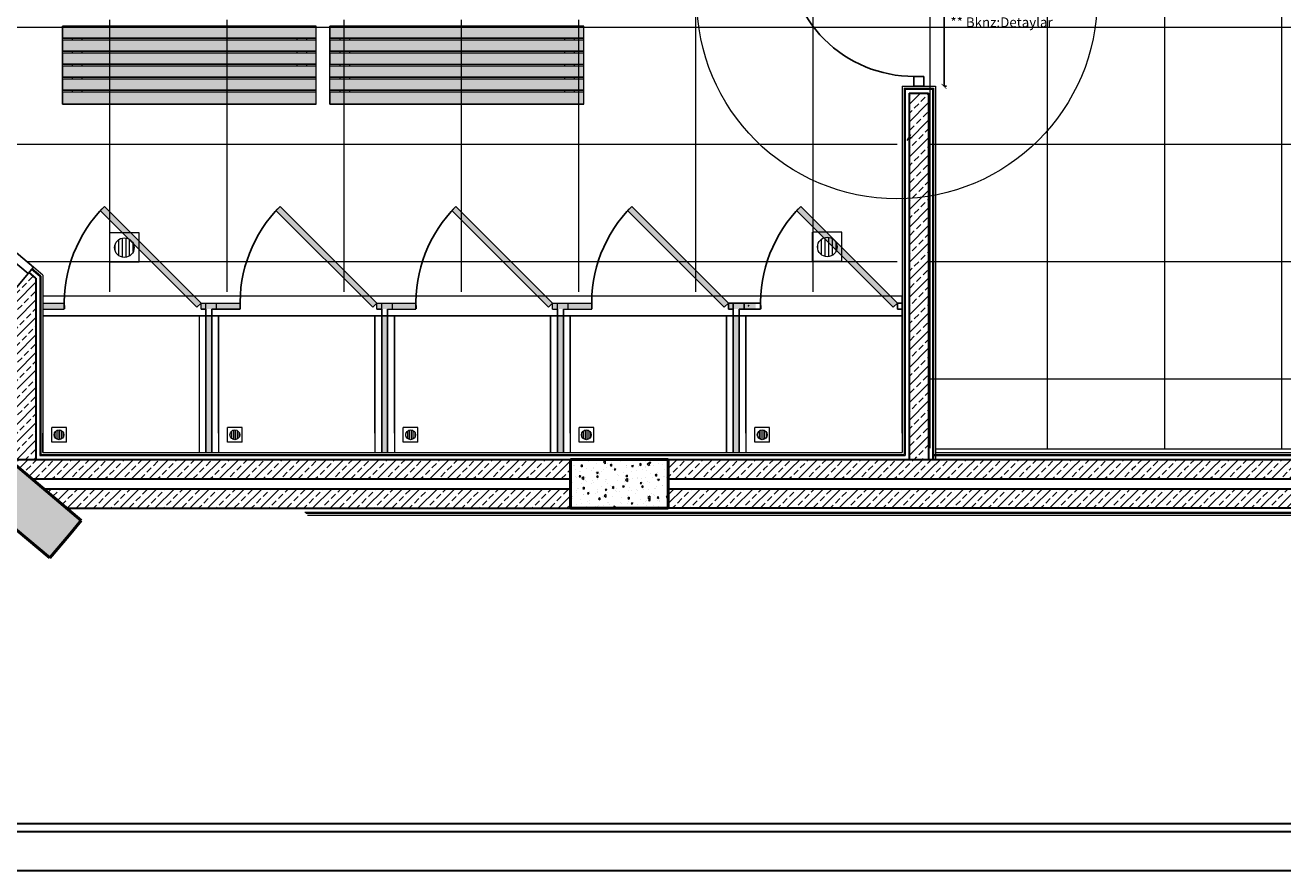
# Model space of a CAD drawing. Units: millimetres. Extents: x 262 to 6716, y 1898 to 4308.
# Drawn here: x 3609 to 4253, y 1898 to 2331 of the extents above; entities that cross this region are included whole.
import ezdxf

# ---------------------------------------------------------------- set-up
doc = ezdxf.new("R2010")
doc.units = ezdxf.units.MM
for name, color, linetype in [('0._ref_72_DETAY_YER SUZGECI', 7, 'Continuous'), ('0._ref_72_DIM-INT', 7, 'Continuous'), ('0._ref_72_FILL', 7, 'Continuous'), ('0._ref_72_FINISH-INT', 7, 'Continuous'), ('0._ref_72_TEXT', 7, 'Continuous'), ('0._ref_73_DETAY_YER SUZGECI', 7, 'Continuous'), ('0._ref_73_DIM-INT', 7, 'Continuous'), ('0._ref_73_FILL', 7, 'Continuous'), ('0._ref_73_FINISH-INT', 7, 'Continuous'), ('0._ref_73_FURNITURE', 7, 'Continuous'), ('0._ref_73_WC PANEL', 7, 'Continuous'), ('0._Story_2_FINISH-INT', 7, 'Continuous'), ('Kompakt', 30, 'Continuous'), ('PENCERE', 6, 'Continuous')]:
    doc.layers.add(name, color=color, linetype=linetype)
for name, color, linetype, lineweight in [('DUVAR', 4, 'Continuous', 30), ('kolon', 5, 'Continuous', 50), ('tarama', 254, 'Continuous', 15), ('TEF.blok', 11, 'Continuous', 9)]:
    doc.layers.add(name, color=color, linetype=linetype, lineweight=lineweight)
doc.styles.add('GENERATED_STYLE_2', font='arial.ttf')
doc.styles.get("Standard").update_dxf_attribs({"font": 'arial.ttf'})
doc.dimstyles.new('ISO-25', dxfattribs={"dimtxt": 2.5, "dimasz": 2.5, "dimexe": 1.25, "dimexo": 0.625, "dimtad": 1, "dimtxsty": 'Standard', "dimcen": 2.5, "dimadec": 0, "dimazin": 0, "dimtfac": 1, "dimtmove": 0, "dimatfit": 3, "dimfxl": 1, "dimarcsym": 0})
pattern_1 = [(275, (4918.6, -750.641), (-7.004733, -5.877669), [0.9525, -10.4775]), (220, (4918.6, -750.641), (8.000923, -5.508836), [0.762, -8.38203]), (325.45144, (4918.017, -751.131), (0.99619, -11.386505), [0.8095, -8.904512]), (271.1842, (4920.396, -752.437), (-11.070512, -8.09767), [1.42875, -15.71625]), (321.63556, (4919.474, -753.112), (0.35433, -17.14134), [1.21425, -13.35678]), (216.18415, (4920.396, -752.437), (0.35433, -17.14134), [1.143, -12.572987]), (246, (4919.0494, -752.886), (-8.975999, -1.744757), [0.9525, -10.4775]), (191, (4919.049, -752.886), (4.326996, -8.69706), [0.762, -8.382]), (296.45144, (4918.301, -753.032), (-4.649003, -10.441817), [0.8095, -8.904497]), (262.5, (4918.6004, -750.6413), (2.8802735, -3.0986707), [0, -8.2804, 0, -8.509, 0, -8.41375]), (232.5, (4918.6004, -750.6413), (1.1794864, -5.90435), [0, -4.8514, 0, -8.0899, 0, -3.20675]), (192.5, (4920.603, -748.6387), (-4.996393, -4.5913098), [0, -3.175, 0, -9.906, 0, -13.1445]), (182.5, (4921.501, -747.7407), (-4.338195, -6.13612), [0, -4.1275, 0, -6.5786, 0, -9.3345])]
pattern_2 = [(225, (4918.6004, -750.641), (4.490128, -4.490128), []), (225, (4920.8454, -752.8864), (4.490128, -4.490128), [3.175, -1.5875])]

# ---------------------------------------------------------------- blocks, each defined once
blk = doc.blocks.new('_ArchTick')
at = {"color": 0, "linetype": 'ByBlock', "const_width": 0.15}
blk.add_lwpolyline([(-0.5, -0.5), (0.5, 0.5)], dxfattribs=at)
blk = doc.blocks.new('*D58')
at = {"layer": '0._ref_72_DIM-INT', "color": 0, "linetype": 'Continuous', "lineweight": -2, "transparency": 16777216}
for p, q in [((4079.56, 2379.28), (4079.56, 2299.28)), ((4080.18, 2379.28), (4080.81, 2379.28)), ((4080.18, 2299.28), (4080.81, 2299.28))]:
    blk.add_line(p, q, dxfattribs=at)
at = {"layer": 'DEFPOINTS', "color": 0, "linetype": 'Continuous', "transparency": 16777216}
for p in [(4079.56, 2379.28), (4079.56, 2299.28), (4079.56, 2299.28)]:
    blk.add_point(p, dxfattribs=at)
at = {"layer": '0._ref_72_DIM-INT', "color": 0, "linetype": 'Continuous', "lineweight": -2, "transparency": 16777216, "xscale": 2.5, "yscale": 2.5, "zscale": 2.5}
for p, rotation in [((4079.56, 2379.28), 90), ((4079.56, 2299.28), 270)]:
    blk.add_blockref('_ArchTick', p, dxfattribs=dict(at, rotation=rotation))
at = {"layer": '0._ref_72_DIM-INT', "color": 0, "linetype": 'Continuous', "lineweight": 15, "transparency": 16777216, "insert": (4076.38, 2339.28), "char_height": 5, "attachment_point": 5, "rotation": 90}
blk.add_mtext('80', dxfattribs=at)

msp = doc.modelspace()

# ---------------------------------------------------------------- hatches: boundary and pattern name
at = {"layer": '0._ref_73_FILL', "linetype": 'Continuous', "lineweight": 13, "true_color": 0x9f9f9f}
h = msp.add_hatch(dxfattribs=at)
h.set_pattern_fill('GRID_60X60_0049', color=253, scale=100, style=0, pattern_type=2)
h.set_pattern_definition([(360, (4072.49, 2569.53), (0, 60), []), (90, (4072.49, 2569.53), (-60, 0), [])])
h.paths.add_polyline_path([(3369.696, 2411.103), (3615.491, 2204.856), (3615.491, 2194.024), (4055.491, 2194.024), (4055.491, 2301.549), (4072.491, 2301.549), (4072.491, 2114.042), (4315.301, 2114.041), (4315.302, 2434.261), (4342.294, 2434.261), (4342.294, 2114.032), (4606.014, 2114.014), (4606.464, 2569.532), (4250.995, 2569.514), (4250.995, 2588.014), (4163.895, 2588.014), (4163.995, 2569.532), (4073.672, 2568.765), (4072.491, 2381.514), (4055.491, 2381.514), (4058.172, 2487.265), (3438.773, 2487.265), (3416.087, 2460.944), (3413.405, 2463.194)], flags=0)
h.paths.add_polyline_path([(3615.491, 2350.269), (3902.491, 2350.269), (3902.491, 2333.269), (3615.491, 2333.269)], flags=0)
at = {"layer": '0._ref_73_FILL', "linetype": 'Continuous', "lineweight": 13}
for points in [[(3628.172, 2323.853), (3758.172, 2323.853), (3758.172, 2330.02), (3628.172, 2330.02)], [(3765.172, 2323.853), (3895.172, 2323.853), (3895.172, 2330.02), (3765.172, 2330.02)], [(3628.172, 2322.853), (3628.172, 2317.186), (3758.172, 2317.186), (3758.172, 2322.853)], [(3765.172, 2317.186), (3895.172, 2317.186), (3895.172, 2322.853), (3765.172, 2322.853)], [(3628.172, 2310.52), (3758.172, 2310.52), (3758.172, 2316.186), (3628.172, 2316.186)], [(3765.172, 2316.186), (3765.172, 2310.52), (3895.172, 2310.52), (3895.172, 2316.186)], [(3628.172, 2309.52), (3628.172, 2303.853), (3758.172, 2303.853), (3758.172, 2309.52)], [(3765.172, 2303.853), (3895.172, 2303.853), (3895.172, 2309.52), (3765.172, 2309.52)], [(3628.172, 2297.186), (3758.172, 2297.186), (3758.172, 2302.853), (3628.172, 2302.853)], [(3765.172, 2302.853), (3765.172, 2297.186), (3895.172, 2297.186), (3895.172, 2302.853)], [(3628.172, 2290.02), (3758.172, 2290.02), (3758.172, 2296.186), (3628.172, 2296.186)], [(3765.172, 2290.02), (3895.172, 2290.02), (3895.172, 2296.186), (3765.172, 2296.186)]]:
    msp.add_hatch(color=255, dxfattribs=at).paths.add_polyline_path(points, flags=0)
at = {"layer": 'Kompakt'}
h = msp.add_hatch(color=256, dxfattribs=at)
h.dxf.hatch_style = 1
h.paths.add_polyline_path([(3649.675, 2237.772, 0.010718), (3647.599, 2235.605), (3691.429, 2191.775), (3695.672, 2191.775)])
h.paths.add_polyline_path([(3739.675, 2237.772, 0.010718), (3737.599, 2235.605), (3781.429, 2191.775), (3785.672, 2191.775)])
h.paths.add_polyline_path([(3829.675, 2237.772, 0.010718), (3827.599, 2235.605), (3867.481, 2195.723), (3867.481, 2199.966)])
h.paths.add_polyline_path([(3919.675, 2237.772, 0.010718), (3917.599, 2235.605), (3961.429, 2191.775), (3965.672, 2191.775)])
h.paths.add_polyline_path([(4006.175, 2237.772, 0.010718), (4004.099, 2235.605), (4047.929, 2191.775), (4050.172, 2191.775), (4052.172, 2191.775)])
h = msp.add_hatch(color=256, dxfattribs=at)
h.dxf.hatch_style = 1
h.paths.add_polyline_path([(3867.481, 2199.966), (3867.481, 2195.723), (3871.429, 2191.775), (3875.672, 2191.775)])
h.paths.add_polyline_path([(3875.672, 2191.775), (3871.429, 2191.775), (3877.051, 2186.153), (3879.172, 2188.275)])
h = msp.add_hatch(color=256, dxfattribs=at)
h.dxf.hatch_style = 1
h.paths.add_polyline_path([(3785.672, 2191.775), (3781.429, 2191.775), (3787.051, 2186.153), (3789.172, 2188.275)])
h.paths.add_polyline_path([(3695.672, 2191.775), (3691.429, 2191.775), (3697.051, 2186.153), (3699.172, 2188.275)])
h.paths.add_polyline_path([(3965.672, 2191.775), (3961.429, 2191.775), (3967.051, 2186.153), (3969.172, 2188.275)])
h.paths.add_polyline_path([(4052.172, 2191.775), (4047.929, 2191.775), (4053.551, 2186.153), (4055.672, 2188.275)])
for points in [[(3629.172, 2185.275), (3629.172, 2188.275), (3618.172, 2188.275), (3618.172, 2185.275)], [(3719.172, 2185.275), (3719.172, 2188.275), (3699.172, 2188.275), (3699.172, 2185.275)], [(3809.172, 2185.275), (3809.172, 2188.275), (3789.172, 2188.275), (3789.172, 2185.275)], [(3899.172, 2185.275), (3899.172, 2188.275), (3879.172, 2188.275), (3879.172, 2185.275)], [(3983.172, 2185.275), (3983.172, 2188.275), (3969.172, 2188.275), (3969.172, 2185.275)], [(3701.672, 2111.775), (3704.672, 2111.775), (3704.672, 2181.775), (3701.672, 2181.775)], [(3791.672, 2111.775), (3794.672, 2111.775), (3794.672, 2181.775), (3791.672, 2181.775)], [(3881.672, 2111.775), (3884.672, 2111.775), (3884.672, 2181.775), (3881.672, 2181.775)], [(3971.672, 2111.775), (3974.672, 2111.775), (3974.672, 2181.775), (3971.672, 2181.775)]]:
    msp.add_hatch(color=256, dxfattribs=at).paths.add_polyline_path(points, flags=0)
at = {"layer": 'tarama'}
h = msp.add_hatch(dxfattribs=at)
h.set_pattern_fill('BRASS', color=2, angle=225, style=0)
h.set_pattern_definition(pattern_2)
h.paths.add_polyline_path([(4061.672, 2201.118), (4071.672, 2192.727), (4071.672, 2295.781), (4061.672, 2295.781)], flags=0)
h = msp.add_hatch(dxfattribs=at)
h.set_pattern_fill('BRASS', color=2, angle=225, style=0)
h.set_pattern_definition([(225, (-5678.068, -5621.045), (4.490128, -4.490128), []), (225, (-5675.823, -5623.29), (4.490128, -4.490128), [3.175, -1.5875])])
h.paths.add_polyline_path([(3553.479, 2199.148), (3545.797, 2205.594), (3544.291, 2203.798), (3520.516, 2175.465), (3528.197, 2169.019)])
h.paths.add_polyline_path([(3573.234, 2222.691), (3579.662, 2230.351), (3571.98, 2236.797), (3545.797, 2205.594), (3553.479, 2199.148), (3554.986, 2200.943)])
h.paths.add_polyline_path([(3614.672, 2200.974), (3611.1, 2203.972), (3604.672, 2196.311), (3604.672, 2157.991), (3614.672, 2157.991), (3614.672, 2160.334)])
h.paths.add_polyline_path([(3614.672, 2157.991), (3604.672, 2157.991), (3604.672, 2155.647), (3604.672, 2108.294), (3614.672, 2108.295)])
h.paths.add_polyline_path([(3604.266, 2140.999), (3613.563, 2140.999), (3613.563, 2151.302), (3604.266, 2151.302)], flags=9)
h = msp.add_hatch(dxfattribs=at)
h.set_pattern_fill('AR-CONC', color=1, scale=0.05, angle=225, style=0)
h.set_pattern_definition(pattern_1)
h.paths.add_polyline_path([(3621.777, 2057.878), (3637.838, 2077.019), (3480.799, 2208.791), (3464.729, 2189.64)], flags=0)
h = msp.add_hatch(dxfattribs=at)
h.set_pattern_fill('BRASS', color=2, angle=225, style=0)
h.set_pattern_definition(pattern_2)
h.paths.add_polyline_path([(4071.672, 2192.727), (4061.672, 2201.118), (4061.672, 2108.311), (4068.771, 2108.311), (4071.672, 2111.768)], flags=0)
h = msp.add_hatch(dxfattribs=at)
h.set_pattern_fill('BRASS', color=2, angle=225, style=0)
h.set_pattern_definition(pattern_2)
h.paths.add_polyline_path([(3888.373, 2098.304), (3888.371, 2108.294), (3614.672, 2108.295), (3612.672, 2108.295), (3600.567, 2108.294), (3612.472, 2098.304), (3764.636, 2098.304)], flags=0)
h = msp.add_hatch(dxfattribs=at)
h.set_pattern_fill('AR-CONC', color=1, scale=0.05, angle=225, style=0)
h.set_pattern_definition(pattern_1)
h.paths.add_polyline_path([(3913.217, 2103.265), (3913.217, 2108.258), (3888.373, 2108.258), (3888.373, 2103.265)], flags=0)
h = msp.add_hatch(dxfattribs=at)
h.set_pattern_fill('AR-CONC', color=1, scale=0.05, angle=225, style=0)
h.set_pattern_definition(pattern_1)
h.paths.add_polyline_path([(3938.373, 2103.265), (3938.373, 2108.258), (3913.217, 2108.258), (3913.217, 2103.265)], flags=0)
h = msp.add_hatch(dxfattribs=at)
h.set_pattern_fill('BRASS', color=2, angle=225, style=0)
h.set_pattern_definition(pattern_2)
h.paths.add_polyline_path([(4061.672, 2108.311), (3938.373, 2108.311), (3938.373, 2108.258), (3938.373, 2103.265), (4064.537, 2103.265), (4068.771, 2108.311)], flags=0)
h = msp.add_hatch(dxfattribs=at)
h.set_pattern_fill('BRASS', color=2, angle=225, style=0)
h.set_pattern_definition(pattern_2)
h.paths.add_polyline_path([(4071.672, 2108.311), (4068.771, 2108.311), (4064.537, 2103.265), (4178.289, 2103.265), (4172.275, 2108.311)], flags=0)
h = msp.add_hatch(dxfattribs=at)
h.set_pattern_fill('BRASS', color=2, angle=225, style=0)
h.set_pattern_definition(pattern_2)
h.paths.add_polyline_path([(4314.414, 2103.265), (4308.401, 2108.311), (4172.275, 2108.311), (4178.289, 2103.265)], flags=0)
h = msp.add_hatch(dxfattribs=at)
h.set_pattern_fill('AR-CONC', color=1, scale=0.05, angle=225, style=0)
h.set_pattern_definition(pattern_1)
h.paths.add_polyline_path([(3913.217, 2103.265), (3888.373, 2103.265), (3888.373, 2083.294), (3913.217, 2083.295)], flags=0)
h = msp.add_hatch(dxfattribs=at)
h.set_pattern_fill('AR-CONC', color=1, scale=0.05, angle=225, style=0)
h.set_pattern_definition(pattern_1)
h.paths.add_polyline_path([(3913.217, 2083.295), (3938.373, 2083.297), (3938.373, 2103.265), (3913.217, 2103.265)], flags=0)
h = msp.add_hatch(dxfattribs=at)
h.set_pattern_fill('BRASS', color=2, angle=225, style=0)
h.set_pattern_definition(pattern_2)
h.paths.add_polyline_path([(4064.537, 2103.265), (3938.373, 2103.265), (3938.373, 2098.304), (4060.374, 2098.304)], flags=0)
h = msp.add_hatch(dxfattribs=at)
h.set_pattern_fill('BRASS', color=2, angle=225, style=0)
h.set_pattern_definition(pattern_2)
h.paths.add_polyline_path([(4184.201, 2098.304), (4178.289, 2103.265), (4064.537, 2103.265), (4060.374, 2098.304)], flags=0)
h = msp.add_hatch(dxfattribs=at)
h.set_pattern_fill('BRASS', color=2, angle=225, style=0)
h.set_pattern_definition(pattern_2)
h.paths.add_polyline_path([(4319.543, 2098.304), (4319.543, 2098.962), (4314.414, 2103.265), (4178.289, 2103.265), (4184.201, 2098.304)], flags=0)
h = msp.add_hatch(dxfattribs=at)
h.set_pattern_fill('BRASS', color=2, angle=225, style=0)
h.set_pattern_definition(pattern_2)
h.paths.add_polyline_path([(3888.373, 2093.304), (3618.876, 2093.304), (3630.34, 2083.294), (3888.373, 2083.294)], flags=0)
h = msp.add_hatch(dxfattribs=at)
h.set_pattern_fill('BRASS', color=2, angle=225, style=0)
h.set_pattern_definition(pattern_2)
h.paths.add_polyline_path([(4047.782, 2083.297), (4056.179, 2093.304), (3938.373, 2093.304), (3938.373, 2083.297)], flags=0)
h = msp.add_hatch(dxfattribs=at)
h.set_pattern_fill('BRASS', color=2, angle=225, style=0)
h.set_pattern_definition(pattern_2)
h.paths.add_polyline_path([(4056.179, 2093.304), (4047.782, 2083.297), (4202.085, 2083.297), (4190.159, 2093.304)], flags=0)
h = msp.add_hatch(dxfattribs=at)
h.set_pattern_fill('BRASS', color=2, angle=225, style=0)
h.set_pattern_definition(pattern_2)
h.paths.add_polyline_path([(4202.085, 2083.297), (4202.087, 2083.295), (4337.427, 2083.294), (4337.427, 2083.955), (4326.285, 2093.304), (4190.159, 2093.304)], flags=0)

# ---------------------------------------------------------------- linework, layer by layer
at = {"layer": '0._ref_72_DETAY_YER SUZGECI', "color": 8, "linetype": 'Continuous', "lineweight": 15, "true_color": 0x7f7f7f}
for p, q in [((3652.451, 2209.305), (3652.451, 2224.305)), ((3667.451, 2224.201), (3652.451, 2224.201)), ((3658.886, 2211.815), (3658.886, 2221.586)), ((3660.761, 2211.767), (3660.761, 2221.635)), ((3667.451, 2209.201), (3667.451, 2224.201)), ((4012.306, 2209.624), (4012.306, 2224.624)), ((4027.306, 2224.519), (4012.306, 2224.519)), ((4018.741, 2212.134), (4018.741, 2221.904)), ((4020.616, 2212.085), (4020.616, 2221.953)), ((4027.306, 2209.519), (4027.306, 2224.519)), ((3655.136, 2215.353), (3655.136, 2218.048)), ((3657.011, 2212.656), (3657.011, 2220.745)), ((3662.636, 2212.483), (3662.636, 2220.919)), ((3664.511, 2214.65), (3664.511, 2218.752)), ((4014.991, 2215.672), (4014.991, 2218.367)), ((4016.866, 2212.975), (4016.866, 2221.063)), ((4022.491, 2212.801), (4022.491, 2221.237)), ((4024.366, 2214.968), (4024.366, 2219.07)), ((3667.451, 2209.201), (3652.451, 2209.201)), ((4027.306, 2209.519), (4012.306, 2209.519)), ((3630.23, 2124.657), (3622.73, 2124.657)), ((3622.73, 2117.157), (3622.73, 2124.657)), ((3624.073, 2120.233), (3624.073, 2121.58)), ((3625.01, 2118.884), (3625.01, 2122.929)), ((3625.948, 2118.464), (3625.948, 2123.349)), ((3626.885, 2118.44), (3626.885, 2123.374)), ((3627.823, 2118.798), (3627.823, 2123.016)), ((3628.76, 2119.881), (3628.76, 2121.932)), ((3630.23, 2117.157), (3630.23, 2124.657)), ((3720.23, 2124.637), (3712.73, 2124.637)), ((3712.73, 2117.137), (3712.73, 2124.637)), ((3714.073, 2120.213), (3714.073, 2121.56)), ((3715.01, 2118.864), (3715.01, 2122.909)), ((3715.948, 2118.444), (3715.948, 2123.329)), ((3716.885, 2118.42), (3716.885, 2123.353)), ((3717.823, 2118.778), (3717.823, 2122.995)), ((3718.76, 2119.861), (3718.76, 2121.912)), ((3720.23, 2117.137), (3720.23, 2124.637)), ((3810.23, 2124.637), (3802.73, 2124.637)), ((3802.73, 2117.137), (3802.73, 2124.637)), ((3804.073, 2120.213), (3804.073, 2121.56)), ((3805.01, 2118.864), (3805.01, 2122.909)), ((3805.948, 2118.444), (3805.948, 2123.329)), ((3806.885, 2118.42), (3806.885, 2123.353)), ((3807.823, 2118.778), (3807.823, 2122.995)), ((3808.76, 2119.861), (3808.76, 2121.912)), ((3810.23, 2117.137), (3810.23, 2124.637)), ((3900.23, 2124.637), (3892.73, 2124.637)), ((3892.73, 2117.137), (3892.73, 2124.637)), ((3894.073, 2120.213), (3894.073, 2121.56)), ((3895.01, 2118.864), (3895.01, 2122.909)), ((3895.948, 2118.444), (3895.948, 2123.329)), ((3896.885, 2118.42), (3896.885, 2123.353)), ((3897.823, 2118.778), (3897.823, 2122.995)), ((3898.76, 2119.861), (3898.76, 2121.912)), ((3900.23, 2117.137), (3900.23, 2124.637)), ((3990.23, 2124.637), (3982.73, 2124.637)), ((3982.73, 2117.137), (3982.73, 2124.637)), ((3984.073, 2120.213), (3984.073, 2121.56)), ((3985.01, 2118.864), (3985.01, 2122.909)), ((3985.948, 2118.444), (3985.948, 2123.329)), ((3986.885, 2118.42), (3986.885, 2123.353)), ((3987.823, 2118.778), (3987.823, 2122.995)), ((3988.76, 2119.861), (3988.76, 2121.912)), ((3990.23, 2117.137), (3990.23, 2124.637)), ((3630.23, 2117.157), (3622.73, 2117.157)), ((3720.23, 2117.137), (3712.73, 2117.137)), ((3810.23, 2117.137), (3802.73, 2117.137)), ((3900.23, 2117.137), (3892.73, 2117.137)), ((3990.23, 2117.137), (3982.73, 2117.137))]:
    msp.add_line(p, q, dxfattribs=at)
for centre, radius in [((3659.951, 2216.701), 5), ((4019.806, 2217.019), 5), ((3626.48, 2120.907), 2.5), ((3716.48, 2120.887), 2.5), ((3806.48, 2120.887), 2.5), ((3896.48, 2120.887), 2.5), ((3986.48, 2120.887), 2.5)]:
    msp.add_circle(centre, radius, dxfattribs=at)
at = {"layer": '0._ref_72_FILL', "color": 251, "linetype": 'Continuous', "lineweight": 18, "true_color": 0x5f5f5f}
msp.add_line((3618.172, 2181.795), (3618.172, 2121.795), dxfattribs=at)
at = {"layer": '0._ref_72_FINISH-INT', "color": 250, "linetype": 'Continuous', "lineweight": 13, "true_color": 0x1f1f1f}
msp.add_line((3969.672, 2110.258), (4059.672, 2110.258), dxfattribs=at)
at = {"layer": '0._ref_73_DETAY_YER SUZGECI', "color": 8, "linetype": 'Continuous', "lineweight": 15, "true_color": 0x7f7f7f}
msp.add_line((3888.172, 2181.775), (3888.172, 2111.775), dxfattribs=at)
at = {"layer": '0._ref_73_DIM-INT', "color": 5, "linetype": 'Continuous', "lineweight": 15}
for p, q in [((4060.77, 2271.471), (4062.574, 2274.596)), ((4061.672, 2270.689), (4061.672, 2275.377)), ((4061.672, 2273.033), (4063.2, 2273.033))]:
    msp.add_line(p, q, dxfattribs=at)
at = {"layer": '0._ref_73_FILL', "color": 250, "linetype": 'Continuous', "lineweight": 13, "true_color": 0x3f3f3f}
for p, q in [((3758.172, 2330.02), (3628.172, 2330.02)), ((3628.172, 2330.02), (3628.172, 2323.853)), ((3758.172, 2323.853), (3758.172, 2330.02)), ((3895.172, 2330.02), (3765.172, 2330.02)), ((3765.172, 2330.02), (3765.172, 2323.853)), ((3895.172, 2323.853), (3895.172, 2330.02)), ((3628.172, 2323.853), (3758.172, 2323.853)), ((3628.172, 2322.853), (3628.172, 2317.186)), ((3758.172, 2322.853), (3628.172, 2322.853)), ((3758.172, 2317.186), (3758.172, 2322.853)), ((3765.172, 2323.853), (3895.172, 2323.853)), ((3895.172, 2322.853), (3765.172, 2322.853)), ((3765.172, 2322.853), (3765.172, 2317.186)), ((3895.172, 2317.186), (3895.172, 2322.853)), ((3628.172, 2317.186), (3758.172, 2317.186)), ((3758.172, 2316.186), (3628.172, 2316.186)), ((3628.172, 2316.186), (3628.172, 2310.52)), ((3758.172, 2310.52), (3758.172, 2316.186)), ((3765.172, 2317.186), (3895.172, 2317.186)), ((3765.172, 2316.186), (3765.172, 2310.52)), ((3895.172, 2316.186), (3765.172, 2316.186)), ((3895.172, 2310.52), (3895.172, 2316.186)), ((3628.172, 2310.52), (3758.172, 2310.52)), ((3628.172, 2309.52), (3628.172, 2303.853)), ((3758.172, 2309.52), (3628.172, 2309.52)), ((3765.172, 2310.52), (3895.172, 2310.52)), ((3895.172, 2309.52), (3765.172, 2309.52)), ((3895.172, 2303.853), (3895.172, 2309.52)), ((3628.172, 2303.853), (3758.172, 2303.853)), ((3758.172, 2302.853), (3628.172, 2302.853)), ((3628.172, 2302.853), (3628.172, 2297.186)), ((3765.172, 2303.853), (3895.172, 2303.853)), ((3895.172, 2302.853), (3765.172, 2302.853)), ((3895.172, 2297.186), (3895.172, 2302.853)), ((3628.172, 2297.186), (3758.172, 2297.186)), ((3758.172, 2296.186), (3628.172, 2296.186)), ((3628.172, 2296.186), (3628.172, 2290.02)), ((3758.172, 2290.02), (3758.172, 2296.186)), ((3765.172, 2297.186), (3895.172, 2297.186)), ((3895.172, 2296.186), (3765.172, 2296.186)), ((3765.172, 2296.186), (3765.172, 2290.02)), ((3895.172, 2290.02), (3895.172, 2296.186)), ((3628.172, 2290.02), (3758.172, 2290.02)), ((3765.172, 2290.02), (3895.172, 2290.02)), ((4006.175, 2237.772), (4004.053, 2235.651)), ((3704.672, 2181.775), (3701.672, 2181.775)), ((3701.672, 2181.775), (3701.672, 2111.775)), ((3704.672, 2111.775), (3704.672, 2181.775)), ((3794.672, 2181.775), (3791.672, 2181.775)), ((3791.672, 2181.775), (3791.672, 2111.775)), ((3794.672, 2111.775), (3794.672, 2181.775)), ((3884.672, 2181.775), (3881.672, 2181.775)), ((3881.672, 2181.775), (3881.672, 2111.775)), ((3884.672, 2111.775), (3884.672, 2181.775)), ((3974.672, 2181.775), (3971.672, 2181.775)), ((3701.672, 2111.775), (3704.672, 2111.775))]:
    msp.add_line(p, q, dxfattribs=at)
at = {"layer": '0._ref_73_FILL', "color": 251, "linetype": 'Continuous', "lineweight": 18, "true_color": 0x5f5f5f}
for p, q in [((4058.172, 2191.775), (3618.172, 2191.775)), ((3618.172, 2191.775), (3618.172, 2181.775)), ((3618.172, 2181.775), (4058.172, 2181.775)), ((3658.172, 2181.775), (3618.172, 2181.775)), ((3618.172, 2181.775), (3618.172, 2121.775)), ((3698.172, 2181.775), (3658.172, 2181.775)), ((3708.172, 2181.775), (3698.172, 2181.775)), ((3708.172, 2121.775), (3708.172, 2181.775)), ((3748.172, 2181.775), (3708.172, 2181.775)), ((3708.172, 2181.775), (3708.172, 2121.775)), ((3788.172, 2181.775), (3748.172, 2181.775)), ((3798.172, 2181.775), (3788.172, 2181.775)), ((3788.172, 2121.775), (3788.172, 2181.775)), ((3798.172, 2121.775), (3798.172, 2181.775)), ((3838.172, 2181.775), (3798.172, 2181.775)), ((3798.172, 2181.775), (3798.172, 2121.775)), ((3878.172, 2181.775), (3838.172, 2181.775)), ((3888.172, 2181.775), (3878.172, 2181.775)), ((3878.172, 2181.775), (3878.172, 2111.775)), ((3878.172, 2121.775), (3878.172, 2181.775)), ((3888.172, 2121.775), (3888.172, 2181.775)), ((3928.172, 2181.775), (3888.172, 2181.775)), ((3888.172, 2181.775), (3888.172, 2121.775)), ((3928.172, 2181.775), (3888.172, 2181.775)), ((3888.172, 2181.775), (3888.172, 2121.775)), ((3968.172, 2181.775), (3928.172, 2181.775)), ((3968.172, 2181.775), (3928.172, 2181.775)), ((3978.172, 2181.775), (3968.172, 2181.775)), ((3968.172, 2181.775), (3968.172, 2111.775)), ((3968.172, 2121.775), (3968.172, 2181.775)), ((3968.172, 2121.775), (3968.172, 2181.775)), ((3978.172, 2121.775), (3978.172, 2181.775)), ((4018.172, 2181.775), (3978.172, 2181.775)), ((3978.172, 2181.775), (3978.172, 2121.775)), ((4058.172, 2181.775), (4018.172, 2181.775))]:
    msp.add_line(p, q, dxfattribs=at)
at = {"layer": '0._ref_73_FILL', "color": 9, "linetype": 'Continuous', "lineweight": 13}
for p, q in [((3696.172, 2191.775), (3618.172, 2191.775)), ((3786.172, 2191.775), (3699.172, 2191.775)), ((3876.172, 2191.775), (3789.172, 2191.775)), ((3966.172, 2191.775), (3879.172, 2191.775)), ((4050.172, 2191.775), (3969.172, 2191.775)), ((4058.172, 2181.775), (4058.172, 2191.775)), ((3698.172, 2181.775), (3618.172, 2181.775)), ((3698.172, 2181.775), (3698.172, 2111.775)), ((4058.172, 2181.775), (3698.172, 2181.775)), ((3708.172, 2181.775), (3708.172, 2121.775)), ((3788.172, 2181.775), (3788.172, 2111.775)), ((3788.172, 2121.775), (3788.172, 2181.775)), ((3798.172, 2181.775), (3798.172, 2111.775)), ((3878.172, 2111.775), (3878.172, 2181.775)), ((3968.172, 2111.775), (3968.172, 2181.775)), ((3978.172, 2181.775), (3978.172, 2111.775)), ((4058.172, 2121.775), (4058.172, 2181.775)), ((3708.172, 2173.077), (3708.172, 2111.775))]:
    msp.add_line(p, q, dxfattribs=at)
at = {"layer": '0._ref_73_FINISH-INT', "color": 250, "linetype": 'Continuous', "lineweight": 13, "true_color": 0x1f1f1f}
for p, q in [((4058.172, 2191.775), (4053.172, 2191.775)), ((3788.172, 2181.775), (3788.172, 2121.775)), ((3798.172, 2181.775), (3798.172, 2121.775)), ((3878.172, 2181.775), (3878.172, 2111.775)), ((3878.172, 2111.775), (3878.172, 2181.775)), ((3888.172, 2181.775), (3888.172, 2121.775)), ((3968.172, 2181.775), (3968.172, 2111.775)), ((3978.172, 2181.775), (3978.172, 2121.775)), ((3788.172, 2173.077), (3788.172, 2121.775)), ((3788.172, 2173.077), (3788.172, 2121.775)), ((3878.172, 2173.077), (3878.172, 2111.775)), ((3878.172, 2173.077), (3878.172, 2111.775)), ((3878.172, 2173.077), (3878.172, 2111.775)), ((3968.172, 2173.077), (3968.172, 2111.775)), ((3968.172, 2173.077), (3968.172, 2111.775)), ((3798.172, 2111.775), (3878.172, 2111.775)), ((3888.172, 2111.775), (3968.172, 2111.775)), ((3969.672, 2110.275), (4059.672, 2110.275)), ((3977.172, 2110.775), (4059.172, 2110.775)), ((3978.172, 2111.775), (4058.172, 2111.775)), ((3752.262, 2081.294), (4337.467, 2081.294)), ((3752.762, 2080.794), (4337.285, 2080.794)), ((3753.76, 2079.794), (4336.921, 2079.794))]:
    msp.add_line(p, q, dxfattribs=at)
at = {"layer": '0._ref_73_FURNITURE', "color": 250, "linetype": 'Continuous', "lineweight": 13, "true_color": 0x3f3f3f}
for p, q in [((3758.172, 2330.02), (3628.172, 2330.02)), ((3628.172, 2290.02), (3628.172, 2330.02)), ((3628.172, 2330.02), (3744.672, 2330.02)), ((3758.172, 2290.02), (3758.172, 2330.02)), ((3895.172, 2330.02), (3765.172, 2330.02)), ((3765.172, 2290.02), (3765.172, 2330.02)), ((3765.172, 2330.02), (3881.672, 2330.02)), ((3895.172, 2290.02), (3895.172, 2330.02)), ((3758.172, 2323.853), (3628.172, 2323.853)), ((3758.172, 2322.853), (3628.172, 2322.853)), ((3633.172, 2323.853), (3633.172, 2322.853)), ((3638.172, 2323.853), (3638.172, 2322.853)), ((3748.172, 2323.853), (3748.172, 2322.853)), ((3753.172, 2323.853), (3753.172, 2322.853)), ((3895.172, 2323.853), (3765.172, 2323.853)), ((3895.172, 2322.853), (3765.172, 2322.853)), ((3770.172, 2323.853), (3770.172, 2322.853)), ((3775.172, 2323.853), (3775.172, 2322.853)), ((3885.172, 2323.853), (3885.172, 2322.853)), ((3890.172, 2323.853), (3890.172, 2322.853)), ((3758.172, 2317.186), (3628.172, 2317.186)), ((3758.172, 2316.186), (3628.172, 2316.186)), ((3633.172, 2317.186), (3633.172, 2316.186)), ((3638.172, 2317.186), (3638.172, 2316.186)), ((3748.172, 2317.186), (3748.172, 2316.186)), ((3753.172, 2317.186), (3753.172, 2316.186)), ((3895.172, 2317.186), (3765.172, 2317.186)), ((3895.172, 2316.186), (3765.172, 2316.186)), ((3770.172, 2317.186), (3770.172, 2316.186)), ((3775.172, 2317.186), (3775.172, 2316.186)), ((3885.172, 2317.186), (3885.172, 2316.186)), ((3890.172, 2317.186), (3890.172, 2316.186)), ((3758.172, 2310.52), (3628.172, 2310.52)), ((3758.172, 2309.52), (3628.172, 2309.52)), ((3633.172, 2310.52), (3633.172, 2309.52)), ((3638.172, 2310.52), (3638.172, 2309.52)), ((3748.172, 2310.52), (3748.172, 2309.52)), ((3753.172, 2310.52), (3753.172, 2309.52)), ((3895.172, 2309.52), (3765.172, 2309.52)), ((3770.172, 2310.52), (3770.172, 2309.52)), ((3775.172, 2310.52), (3775.172, 2309.52)), ((3885.172, 2310.52), (3885.172, 2309.52)), ((3890.172, 2310.52), (3890.172, 2309.52)), ((3758.172, 2303.853), (3628.172, 2303.853)), ((3758.172, 2302.853), (3628.172, 2302.853)), ((3633.172, 2303.853), (3633.172, 2302.853)), ((3638.172, 2303.853), (3638.172, 2302.853)), ((3895.172, 2303.853), (3765.172, 2303.853)), ((3895.172, 2302.853), (3765.172, 2302.853)), ((3770.172, 2303.853), (3770.172, 2302.853)), ((3775.172, 2303.853), (3775.172, 2302.853)), ((3885.172, 2303.853), (3885.172, 2302.853)), ((3890.172, 2303.853), (3890.172, 2302.853)), ((3758.172, 2297.186), (3628.172, 2297.186)), ((3758.172, 2296.186), (3628.172, 2296.186)), ((3633.172, 2297.186), (3633.172, 2296.186)), ((3638.172, 2297.186), (3638.172, 2296.186)), ((3895.172, 2297.186), (3765.172, 2297.186)), ((3895.172, 2296.186), (3765.172, 2296.186)), ((3770.172, 2297.186), (3770.172, 2296.186)), ((3775.172, 2297.186), (3775.172, 2296.186)), ((3885.172, 2297.186), (3885.172, 2296.186)), ((3890.172, 2297.186), (3890.172, 2296.186)), ((3758.172, 2290.02), (3628.172, 2290.02)), ((3895.172, 2290.02), (3765.172, 2290.02))]:
    msp.add_line(p, q, dxfattribs=at)
at = {"layer": '0._ref_73_WC PANEL', "color": 250, "linetype": 'Continuous', "lineweight": 13, "true_color": 0x3f3f3f}
for p, q in [((3618.172, 2188.275), (3629.172, 2188.275)), ((3618.172, 2185.275), (3629.172, 2185.275)), ((3626.672, 2185.275), (3629.172, 2185.275)), ((3629.172, 2185.275), (3629.172, 2188.275)), ((3699.172, 2185.275), (3699.172, 2188.275)), ((3699.172, 2185.275), (3699.172, 2188.275)), ((3699.172, 2188.275), (3719.172, 2188.275)), ((3701.672, 2185.275), (3699.172, 2185.275)), ((3699.172, 2185.275), (3701.672, 2185.275)), ((3701.672, 2185.275), (3701.672, 2188.275)), ((3719.172, 2185.275), (3704.672, 2185.275)), ((3704.672, 2185.275), (3713.672, 2185.275)), ((3707.172, 2185.275), (3707.172, 2188.275)), ((3708.172, 2185.275), (3719.172, 2185.275)), ((3716.672, 2185.275), (3719.172, 2185.275)), ((3719.172, 2185.275), (3719.172, 2188.275)), ((3789.172, 2185.275), (3789.172, 2188.275)), ((3789.172, 2185.275), (3789.172, 2188.275)), ((3789.172, 2188.275), (3809.172, 2188.275)), ((3791.672, 2185.275), (3789.172, 2185.275)), ((3789.172, 2185.275), (3791.672, 2185.275)), ((3791.672, 2185.275), (3791.672, 2188.275)), ((3794.672, 2185.275), (3809.172, 2185.275)), ((3794.672, 2185.275), (3803.672, 2185.275)), ((3797.172, 2185.275), (3797.172, 2188.275)), ((3798.172, 2185.275), (3809.172, 2185.275)), ((3806.672, 2185.275), (3809.172, 2185.275)), ((3809.172, 2185.275), (3809.172, 2188.275)), ((3879.172, 2185.275), (3879.172, 2188.275)), ((3879.172, 2185.275), (3879.172, 2188.275)), ((3879.172, 2188.275), (3899.172, 2188.275)), ((3879.172, 2185.275), (3881.672, 2185.275)), ((3879.172, 2185.275), (3881.672, 2185.275)), ((3881.672, 2185.275), (3881.672, 2188.275)), ((3884.672, 2185.275), (3899.172, 2185.275)), ((3884.672, 2185.275), (3893.672, 2185.275)), ((3887.172, 2185.275), (3887.172, 2188.275)), ((3888.172, 2185.275), (3899.172, 2185.275)), ((3896.672, 2185.275), (3899.172, 2185.275)), ((3899.172, 2185.275), (3899.172, 2188.275)), ((3708.172, 2181.775), (3788.172, 2181.775))]:
    msp.add_line(p, q, dxfattribs=at)
at = {"layer": '0._Story_2_FINISH-INT', "color": 251, "linetype": 'Continuous', "lineweight": 0, "true_color": 0x5f5f5f}
for p, q in [((4058.172, 2299.281), (4075.172, 2299.281)), ((4058.172, 2299.281), (4058.172, 2111.775)), ((4075.172, 2299.281), (4075.172, 2108.311)), ((4059.172, 2298.281), (4074.172, 2298.281)), ((4059.172, 2298.281), (4074.172, 2298.281)), ((4059.172, 2298.281), (4059.172, 2110.758)), ((4059.672, 2297.781), (4073.672, 2297.781)), ((4059.672, 2297.781), (4073.672, 2297.781)), ((4059.672, 2297.781), (4059.672, 2110.258)), ((4073.672, 2297.781), (4073.672, 2108.311)), ((4074.172, 2298.281), (4074.172, 2108.311)), ((3616.672, 2201.907), (3612.386, 2205.504)), ((3617.172, 2202.14), (3612.707, 2205.887)), ((3618.172, 2202.606), (3613.35, 2206.653)), ((3617.172, 2202.14), (3617.172, 2110.758)), ((3618.172, 2202.606), (3618.172, 2111.795)), ((3616.672, 2201.907), (3616.672, 2110.258)), ((4075.172, 2113.774), (4317.982, 2113.774)), ((3616.672, 2110.258), (4059.672, 2110.258)), ((3617.172, 2110.758), (4059.172, 2110.758)), ((3618.172, 2111.775), (4058.172, 2111.775)), ((4059.172, 2110.275), (4059.172, 2110.258)), ((4073.672, 2110.274), (4319.482, 2110.274)), ((4074.172, 2110.774), (4318.982, 2110.774)), ((4075.172, 2111.774), (4317.982, 2111.774))]:
    msp.add_line(p, q, dxfattribs=at)
at = {"layer": 'DUVAR'}
for p, q in [((4061.672, 2295.781), (4061.672, 2108.258)), ((4061.672, 2295.781), (4071.672, 2295.781)), ((4071.672, 2295.781), (4071.672, 2108.275)), ((3614.672, 2200.974), (3611.1, 2203.972)), ((3614.672, 2200.974), (3614.672, 2108.295)), ((3600.567, 2108.294), (3888.371, 2108.312)), ((3938.373, 2108.311), (4308.401, 2108.311)), ((3612.472, 2098.304), (3888.373, 2098.304)), ((3618.411, 2093.304), (3888.373, 2093.304)), ((3938.373, 2098.304), (4320.318, 2098.304)), ((3938.373, 2093.304), (4326.277, 2093.304)), ((3630.321, 2083.327), (3740.262, 2083.294)), ((3738.372, 2083.305), (3888.373, 2083.294)), ((4338.214, 2083.294), (3938.373, 2083.297))]:
    msp.add_line(p, q, dxfattribs=at)
for points in [[(4873.59, 1897.777), (3055.702, 1897.777), (3055.702, 2788.777), (4873.59, 2788.777)], [(4853.59, 1917.777), (3075.702, 1917.777), (3075.702, 2768.777), (4853.59, 2768.777)], [(4849.59, 1921.777), (3079.702, 1921.777), (3079.702, 2764.777), (4849.59, 2764.777)]]:
    msp.add_lwpolyline(points, close=True, dxfattribs=at)
at = {"layer": 'kolon'}
for p, q in [((3637.838, 2077.019), (3480.799, 2208.791)), ((3621.777, 2057.878), (3464.729, 2189.64)), ((3888.373, 2083.294), (3888.371, 2108.312)), ((3888.371, 2108.312), (3938.373, 2108.311)), ((3938.373, 2108.311), (3938.373, 2083.297)), ((3938.373, 2083.297), (3888.373, 2083.294)), ((3631.411, 2069.359), (3637.838, 2077.019)), ((3631.411, 2069.359), (3621.777, 2057.878))]:
    msp.add_line(p, q, dxfattribs=at)
at = {"layer": 'Kompakt'}
for p, q in [((3649.675, 2237.772), (3647.553, 2235.651)), ((3647.553, 2235.651), (3697.051, 2186.153)), ((3699.172, 2188.275), (3649.675, 2237.772)), ((3739.675, 2237.772), (3737.553, 2235.651)), ((3737.553, 2235.651), (3787.051, 2186.153)), ((3789.172, 2188.275), (3739.675, 2237.772)), ((3829.675, 2237.772), (3827.553, 2235.651)), ((3827.553, 2235.651), (3877.051, 2186.153)), ((3879.172, 2188.275), (3829.675, 2237.772)), ((3919.675, 2237.772), (3917.553, 2235.651)), ((3917.553, 2235.651), (3967.051, 2186.153)), ((3969.172, 2188.275), (3919.675, 2237.772)), ((4004.053, 2235.651), (4053.551, 2186.153)), ((4055.672, 2188.275), (4006.175, 2237.772)), ((3697.051, 2186.153), (3699.172, 2188.275)), ((3701.672, 2185.275), (3701.672, 2111.775)), ((3704.672, 2185.275), (3704.672, 2111.775)), ((3787.051, 2186.153), (3789.172, 2188.275)), ((3791.672, 2185.275), (3791.672, 2111.775)), ((3794.672, 2185.275), (3794.672, 2111.775)), ((3877.051, 2186.153), (3879.172, 2188.275)), ((3881.672, 2185.275), (3881.672, 2111.775)), ((3884.672, 2185.275), (3884.672, 2111.775)), ((3967.051, 2186.153), (3969.172, 2188.275)), ((3969.172, 2185.275), (3969.172, 2188.275)), ((3969.172, 2188.275), (3985.672, 2188.275)), ((3969.172, 2185.275), (3969.172, 2188.275)), ((3969.172, 2185.275), (3971.672, 2185.275)), ((3969.172, 2185.275), (3971.672, 2185.275)), ((3971.672, 2185.275), (3971.672, 2188.275)), ((3971.672, 2185.275), (3971.672, 2111.775)), ((3974.672, 2185.275), (3974.672, 2111.775)), ((3974.672, 2185.275), (3983.172, 2185.275)), ((3974.672, 2185.275), (3983.672, 2185.275)), ((3974.672, 2185.275), (3985.672, 2185.275)), ((3977.172, 2185.275), (3977.172, 2188.275)), ((3983.172, 2185.275), (3985.672, 2185.275)), ((3985.672, 2185.275), (3985.672, 2188.275)), ((4053.551, 2186.153), (4055.672, 2188.275)), ((4055.672, 2188.275), (4058.172, 2188.275)), ((4055.672, 2185.275), (4055.672, 2188.275)), ((4055.672, 2188.275), (4058.172, 2188.275)), ((4055.672, 2185.275), (4058.172, 2185.275)), ((4055.672, 2185.275), (4058.172, 2185.275)), ((3971.672, 2181.775), (3971.672, 2111.775)), ((3974.672, 2111.775), (3974.672, 2181.775))]:
    msp.add_line(p, q, dxfattribs=at)
msp.add_circle((3979.508, 2186.964), 0.125, dxfattribs=at)
for centre in [(3699.172, 2188.275), (3789.172, 2188.275), (3879.172, 2188.275), (3969.172, 2188.275), (4055.672, 2188.275)]:
    msp.add_arc(centre, 70, 135.000049, 182.454032, dxfattribs=at)
at = {"layer": 'PENCERE'}
for p, q in [((4064.172, 2304.281), (4064.172, 2299.281)), ((4064.172, 2304.281), (4069.172, 2304.281)), ((4064.172, 2299.281), (4069.172, 2299.281)), ((4069.172, 2304.281), (4069.172, 2299.281)), ((3579.18, 2229.777), (3610.618, 2203.397)), ((3613.35, 2206.653), (3581.912, 2233.033)), ((3604.672, 2196.311), (3613.35, 2206.653))]:
    msp.add_line(p, q, dxfattribs=at)
msp.add_arc((4064.172, 2369.281), 65, 179.997257, 270, dxfattribs=at)
at = {"layer": 'tarama', "color": 1}
msp.add_circle((4055.456, 2344.177), 102.505, dxfattribs=at)
at = {"layer": 'TEF.blok'}
for p, q in [((3618.172, 2111.775), (3618.172, 2121.775)), ((3888.172, 2111.775), (3968.172, 2111.775)), ((3978.172, 2111.775), (4058.172, 2111.775))]:
    msp.add_line(p, q, dxfattribs=at)

# ---------------------------------------------------------------- texts
at = {"layer": '0._ref_72_TEXT', "linetype": 'Continuous', "insert": (4082.857, 2327.95), "char_height": 5, "attachment_point": 7, "style": 'GENERATED_STYLE_2'}
msp.add_mtext('** Bknz:Detaylar', dxfattribs=at)

# ---------------------------------------------------------------- dimensions: what is measured, and where the dimension line sits
at = {"layer": '0._ref_72_DIM-INT', "color": 5, "linetype": 'Continuous', "lineweight": 15}
dim = msp.add_linear_dim(base=(4079.555, 2299.281), p1=(4079.555, 2379.281), p2=(4079.555, 2299.281), angle=90, dimstyle='ISO-25', override={"dimtxt": 5, "dimblk1": 'ArchTick', "dimblk2": 'ArchTick', "dimsah": 1}, dxfattribs=at)
dim.commit()
dim.dimension.update_dxf_attribs({"geometry": '*D58', "text_midpoint": (4076.377, 2339.281)})

doc.saveas('drawing.dxf')
